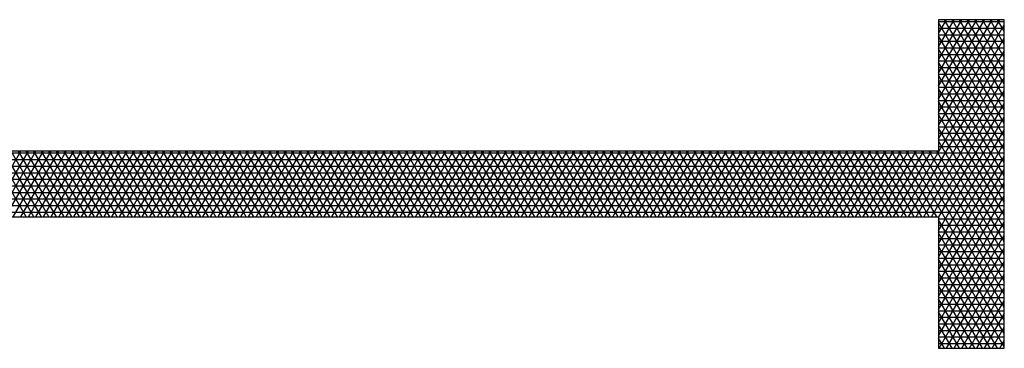
# Model space of a CAD drawing. Units: centimetres. Extents: x -301253 to -292688, y -134128 to -126305.
# Drawn here: x -297688 to -297313, y -132804 to -132679 of the extents above; entities that cross this region are included whole.
import ezdxf

# ---------------------------------------------------------------- set-up
doc = ezdxf.new("R2010")
doc.units = ezdxf.units.CM
doc.header["$MEASUREMENT"] = 0
doc.layers.add('1', color=3, linetype='CONTINUOUS')
doc.layers.add('b_pasy', color=143, linetype='CONTINUOUS')

msp = doc.modelspace()

# ---------------------------------------------------------------- linework, layer by layer
at = {"layer": '1'}
for p, q in [((-297313.04, -132679.3), (-297338.04, -132679.3)), ((-297338.04, -132679.3), (-297338.04, -132729.3)), ((-297313.04, -132804.3), (-297313.04, -132679.3)), ((-297338.04, -132729.3), (-299388.04, -132729.3)), ((-299388.04, -132754.3), (-297338.04, -132754.3)), ((-297338.04, -132754.3), (-297338.04, -132804.3)), ((-297338.04, -132804.3), (-297313.04, -132804.3))]:
    msp.add_line(p, q, dxfattribs=at)
at = {"layer": 'b_pasy', "ltscale": 3}
for p, q in [((-297338.04, -132679.58), (-297337.87, -132679.3)), ((-297338.04, -132684.58), (-297334.99, -132679.3)), ((-297338.04, -132689.58), (-297332.1, -132679.3)), ((-297338.04, -132694.58), (-297329.21, -132679.3)), ((-297338.04, -132699.58), (-297326.33, -132679.3)), ((-297338.04, -132704.58), (-297323.44, -132679.3)), ((-297338.04, -132709.58), (-297320.55, -132679.3)), ((-297338.04, -132714.58), (-297317.66, -132679.3)), ((-297338.04, -132719.58), (-297314.78, -132679.3)), ((-297313.04, -132718.72), (-297335.79, -132679.3)), ((-297313.04, -132713.72), (-297332.91, -132679.3)), ((-297313.04, -132708.72), (-297330.02, -132679.3)), ((-297313.04, -132703.72), (-297327.13, -132679.3)), ((-297313.04, -132698.72), (-297324.24, -132679.3)), ((-297313.04, -132693.72), (-297321.36, -132679.3)), ((-297313.04, -132688.72), (-297318.47, -132679.3)), ((-297313.04, -132683.72), (-297315.58, -132679.3)), ((-297338.04, -132680), (-297313.04, -132680)), ((-297313.04, -132723.72), (-297338.04, -132680.42)), ((-297338.04, -132724.58), (-297313.04, -132681.28)), ((-297338.04, -132682.5), (-297313.04, -132682.5)), ((-297352.31, -132754.3), (-297313.04, -132686.28)), ((-297338.04, -132685), (-297313.04, -132685)), ((-297313.04, -132728.72), (-297338.04, -132685.42)), ((-297338.04, -132687.5), (-297313.04, -132687.5)), ((-297338.04, -132690), (-297313.04, -132690)), ((-297313.04, -132733.72), (-297338.04, -132690.42)), ((-297349.42, -132754.3), (-297313.04, -132691.28)), ((-297338.04, -132692.5), (-297313.04, -132692.5)), ((-297346.53, -132754.3), (-297313.04, -132696.28)), ((-297338.04, -132695), (-297313.04, -132695)), ((-297313.04, -132738.72), (-297338.04, -132695.42)), ((-297338.04, -132697.5), (-297313.04, -132697.5)), ((-297343.65, -132754.3), (-297313.04, -132701.28)), ((-297338.04, -132700), (-297313.04, -132700)), ((-297313.04, -132743.72), (-297338.04, -132700.42)), ((-297338.04, -132702.5), (-297313.04, -132702.5)), ((-297338.04, -132705), (-297313.04, -132705)), ((-297313.04, -132748.72), (-297338.04, -132705.42)), ((-297340.76, -132754.3), (-297313.04, -132706.28)), ((-297338.04, -132707.5), (-297313.04, -132707.5)), ((-297338.04, -132710), (-297313.04, -132710)), ((-297313.04, -132753.72), (-297338.04, -132710.42)), ((-297338.04, -132754.58), (-297313.04, -132711.28)), ((-297338.04, -132712.5), (-297313.04, -132712.5)), ((-297338.04, -132715), (-297313.04, -132715)), ((-297313.04, -132758.72), (-297338.04, -132715.42)), ((-297338.04, -132759.58), (-297313.04, -132716.28)), ((-297338.04, -132717.5), (-297313.04, -132717.5)), ((-297338.04, -132720), (-297313.04, -132720)), ((-297313.04, -132763.72), (-297338.04, -132720.42)), ((-297338.04, -132764.58), (-297313.04, -132721.28)), ((-297338.04, -132722.5), (-297313.04, -132722.5)), ((-297338.04, -132725), (-297313.04, -132725)), ((-297313.04, -132768.72), (-297338.04, -132725.42)), ((-297338.04, -132769.58), (-297313.04, -132726.28)), ((-297338.04, -132727.5), (-297313.04, -132727.5)), ((-299413.04, -132730), (-297313.04, -132730)), ((-297701.6, -132754.3), (-297687.17, -132729.3)), ((-297685.09, -132754.3), (-297699.52, -132729.3)), ((-297698.72, -132754.3), (-297684.28, -132729.3)), ((-297682.2, -132754.3), (-297696.64, -132729.3)), ((-297695.83, -132754.3), (-297681.4, -132729.3)), ((-297679.32, -132754.3), (-297693.75, -132729.3)), ((-297692.94, -132754.3), (-297678.51, -132729.3)), ((-297676.43, -132754.3), (-297690.86, -132729.3)), ((-297690.06, -132754.3), (-297675.62, -132729.3)), ((-297673.54, -132754.3), (-297687.98, -132729.3)), ((-297687.17, -132754.3), (-297672.74, -132729.3)), ((-297670.66, -132754.3), (-297685.09, -132729.3)), ((-297684.28, -132754.3), (-297669.85, -132729.3)), ((-297667.77, -132754.3), (-297682.2, -132729.3)), ((-297681.4, -132754.3), (-297666.96, -132729.3)), ((-297664.88, -132754.3), (-297679.32, -132729.3)), ((-297678.51, -132754.3), (-297664.07, -132729.3)), ((-297661.99, -132754.3), (-297676.43, -132729.3)), ((-297675.62, -132754.3), (-297661.19, -132729.3)), ((-297659.11, -132754.3), (-297673.54, -132729.3)), ((-297672.74, -132754.3), (-297658.3, -132729.3)), ((-297656.22, -132754.3), (-297670.66, -132729.3)), ((-297669.85, -132754.3), (-297655.41, -132729.3)), ((-297653.33, -132754.3), (-297667.77, -132729.3)), ((-297666.96, -132754.3), (-297652.53, -132729.3)), ((-297650.45, -132754.3), (-297664.88, -132729.3)), ((-297664.07, -132754.3), (-297649.64, -132729.3)), ((-297647.56, -132754.3), (-297661.99, -132729.3)), ((-297661.19, -132754.3), (-297646.75, -132729.3)), ((-297644.67, -132754.3), (-297659.11, -132729.3)), ((-297658.3, -132754.3), (-297643.87, -132729.3)), ((-297641.79, -132754.3), (-297656.22, -132729.3)), ((-297655.41, -132754.3), (-297640.98, -132729.3)), ((-297638.9, -132754.3), (-297653.33, -132729.3)), ((-297652.53, -132754.3), (-297638.09, -132729.3)), ((-297636.01, -132754.3), (-297650.45, -132729.3)), ((-297649.64, -132754.3), (-297635.21, -132729.3)), ((-297633.13, -132754.3), (-297647.56, -132729.3)), ((-297646.75, -132754.3), (-297632.32, -132729.3)), ((-297630.24, -132754.3), (-297644.67, -132729.3)), ((-297643.87, -132754.3), (-297629.43, -132729.3)), ((-297627.35, -132754.3), (-297641.79, -132729.3)), ((-297640.98, -132754.3), (-297626.55, -132729.3)), ((-297624.47, -132754.3), (-297638.9, -132729.3)), ((-297638.09, -132754.3), (-297623.66, -132729.3)), ((-297621.58, -132754.3), (-297636.01, -132729.3)), ((-297635.21, -132754.3), (-297620.77, -132729.3)), ((-297618.69, -132754.3), (-297633.13, -132729.3)), ((-297632.32, -132754.3), (-297617.89, -132729.3)), ((-297615.81, -132754.3), (-297630.24, -132729.3)), ((-297629.43, -132754.3), (-297615, -132729.3)), ((-297612.92, -132754.3), (-297627.35, -132729.3)), ((-297626.55, -132754.3), (-297612.11, -132729.3)), ((-297610.03, -132754.3), (-297624.47, -132729.3)), ((-297623.66, -132754.3), (-297609.23, -132729.3)), ((-297607.15, -132754.3), (-297621.58, -132729.3)), ((-297620.77, -132754.3), (-297606.34, -132729.3)), ((-297604.26, -132754.3), (-297618.69, -132729.3)), ((-297617.89, -132754.3), (-297603.45, -132729.3)), ((-297601.37, -132754.3), (-297615.81, -132729.3)), ((-297615, -132754.3), (-297600.57, -132729.3)), ((-297598.49, -132754.3), (-297612.92, -132729.3)), ((-297612.11, -132754.3), (-297597.68, -132729.3)), ((-297595.6, -132754.3), (-297610.03, -132729.3)), ((-297609.23, -132754.3), (-297594.79, -132729.3)), ((-297592.71, -132754.3), (-297607.15, -132729.3)), ((-297606.34, -132754.3), (-297591.91, -132729.3)), ((-297589.83, -132754.3), (-297604.26, -132729.3)), ((-297603.45, -132754.3), (-297589.02, -132729.3)), ((-297586.94, -132754.3), (-297601.37, -132729.3)), ((-297600.57, -132754.3), (-297586.13, -132729.3)), ((-297584.05, -132754.3), (-297598.49, -132729.3)), ((-297597.68, -132754.3), (-297583.25, -132729.3)), ((-297581.17, -132754.3), (-297595.6, -132729.3)), ((-297594.79, -132754.3), (-297580.36, -132729.3)), ((-297578.28, -132754.3), (-297592.71, -132729.3)), ((-297591.91, -132754.3), (-297577.47, -132729.3)), ((-297575.39, -132754.3), (-297589.83, -132729.3)), ((-297589.02, -132754.3), (-297574.59, -132729.3)), ((-297572.51, -132754.3), (-297586.94, -132729.3)), ((-297586.13, -132754.3), (-297571.7, -132729.3)), ((-297569.62, -132754.3), (-297584.05, -132729.3)), ((-297583.25, -132754.3), (-297568.81, -132729.3)), ((-297566.73, -132754.3), (-297581.17, -132729.3)), ((-297580.36, -132754.3), (-297565.93, -132729.3)), ((-297563.85, -132754.3), (-297578.28, -132729.3)), ((-297577.47, -132754.3), (-297563.04, -132729.3)), ((-297560.96, -132754.3), (-297575.39, -132729.3)), ((-297574.59, -132754.3), (-297560.15, -132729.3)), ((-297558.07, -132754.3), (-297572.51, -132729.3)), ((-297571.7, -132754.3), (-297557.27, -132729.3)), ((-297555.19, -132754.3), (-297569.62, -132729.3)), ((-297568.81, -132754.3), (-297554.38, -132729.3)), ((-297552.3, -132754.3), (-297566.73, -132729.3)), ((-297565.93, -132754.3), (-297551.49, -132729.3)), ((-297549.41, -132754.3), (-297563.85, -132729.3)), ((-297563.04, -132754.3), (-297548.6, -132729.3)), ((-297546.52, -132754.3), (-297560.96, -132729.3)), ((-297560.15, -132754.3), (-297545.72, -132729.3)), ((-297543.64, -132754.3), (-297558.07, -132729.3)), ((-297557.27, -132754.3), (-297542.83, -132729.3)), ((-297540.75, -132754.3), (-297555.19, -132729.3)), ((-297554.38, -132754.3), (-297539.94, -132729.3)), ((-297537.86, -132754.3), (-297552.3, -132729.3)), ((-297551.49, -132754.3), (-297537.06, -132729.3)), ((-297534.98, -132754.3), (-297549.41, -132729.3)), ((-297548.6, -132754.3), (-297534.17, -132729.3)), ((-297532.09, -132754.3), (-297546.52, -132729.3)), ((-297545.72, -132754.3), (-297531.28, -132729.3)), ((-297529.2, -132754.3), (-297543.64, -132729.3)), ((-297542.83, -132754.3), (-297528.4, -132729.3)), ((-297526.32, -132754.3), (-297540.75, -132729.3)), ((-297539.94, -132754.3), (-297525.51, -132729.3)), ((-297523.43, -132754.3), (-297537.86, -132729.3)), ((-297537.06, -132754.3), (-297522.62, -132729.3)), ((-297520.54, -132754.3), (-297534.98, -132729.3)), ((-297534.17, -132754.3), (-297519.74, -132729.3)), ((-297517.66, -132754.3), (-297532.09, -132729.3)), ((-297531.28, -132754.3), (-297516.85, -132729.3)), ((-297514.77, -132754.3), (-297529.2, -132729.3)), ((-297528.4, -132754.3), (-297513.96, -132729.3)), ((-297511.88, -132754.3), (-297526.32, -132729.3)), ((-297525.51, -132754.3), (-297511.08, -132729.3)), ((-297509, -132754.3), (-297523.43, -132729.3)), ((-297522.62, -132754.3), (-297508.19, -132729.3)), ((-297506.11, -132754.3), (-297520.54, -132729.3)), ((-297519.74, -132754.3), (-297505.3, -132729.3)), ((-297503.22, -132754.3), (-297517.66, -132729.3)), ((-297516.85, -132754.3), (-297502.42, -132729.3)), ((-297500.34, -132754.3), (-297514.77, -132729.3)), ((-297513.96, -132754.3), (-297499.53, -132729.3)), ((-297497.45, -132754.3), (-297511.88, -132729.3)), ((-297511.08, -132754.3), (-297496.64, -132729.3)), ((-297494.56, -132754.3), (-297509, -132729.3)), ((-297508.19, -132754.3), (-297493.76, -132729.3)), ((-297491.68, -132754.3), (-297506.11, -132729.3)), ((-297505.3, -132754.3), (-297490.87, -132729.3)), ((-297488.79, -132754.3), (-297503.22, -132729.3)), ((-297502.42, -132754.3), (-297487.98, -132729.3)), ((-297485.9, -132754.3), (-297500.34, -132729.3)), ((-297499.53, -132754.3), (-297485.1, -132729.3)), ((-297483.02, -132754.3), (-297497.45, -132729.3)), ((-297496.64, -132754.3), (-297482.21, -132729.3)), ((-297480.13, -132754.3), (-297494.56, -132729.3)), ((-297493.76, -132754.3), (-297479.32, -132729.3)), ((-297477.24, -132754.3), (-297491.68, -132729.3)), ((-297490.87, -132754.3), (-297476.44, -132729.3)), ((-297474.36, -132754.3), (-297488.79, -132729.3)), ((-297487.98, -132754.3), (-297473.55, -132729.3)), ((-297471.47, -132754.3), (-297485.9, -132729.3)), ((-297485.1, -132754.3), (-297470.66, -132729.3)), ((-297468.58, -132754.3), (-297483.02, -132729.3)), ((-297482.21, -132754.3), (-297467.78, -132729.3)), ((-297465.7, -132754.3), (-297480.13, -132729.3)), ((-297479.32, -132754.3), (-297464.89, -132729.3)), ((-297462.81, -132754.3), (-297477.24, -132729.3)), ((-297476.44, -132754.3), (-297462, -132729.3)), ((-297459.92, -132754.3), (-297474.36, -132729.3)), ((-297473.55, -132754.3), (-297459.12, -132729.3)), ((-297457.04, -132754.3), (-297471.47, -132729.3)), ((-297470.66, -132754.3), (-297456.23, -132729.3)), ((-297454.15, -132754.3), (-297468.58, -132729.3)), ((-297467.78, -132754.3), (-297453.34, -132729.3)), ((-297451.26, -132754.3), (-297465.7, -132729.3)), ((-297464.89, -132754.3), (-297450.46, -132729.3)), ((-297448.38, -132754.3), (-297462.81, -132729.3)), ((-297462, -132754.3), (-297447.57, -132729.3)), ((-297445.49, -132754.3), (-297459.92, -132729.3)), ((-297459.12, -132754.3), (-297444.68, -132729.3)), ((-297442.6, -132754.3), (-297457.04, -132729.3)), ((-297456.23, -132754.3), (-297441.8, -132729.3)), ((-297439.72, -132754.3), (-297454.15, -132729.3)), ((-297453.34, -132754.3), (-297438.91, -132729.3)), ((-297436.83, -132754.3), (-297451.26, -132729.3)), ((-297450.46, -132754.3), (-297436.02, -132729.3)), ((-297433.94, -132754.3), (-297448.38, -132729.3)), ((-297447.57, -132754.3), (-297433.13, -132729.3)), ((-297431.05, -132754.3), (-297445.49, -132729.3)), ((-297444.68, -132754.3), (-297430.25, -132729.3)), ((-297428.17, -132754.3), (-297442.6, -132729.3)), ((-297441.8, -132754.3), (-297427.36, -132729.3)), ((-297425.28, -132754.3), (-297439.72, -132729.3)), ((-297438.91, -132754.3), (-297424.47, -132729.3)), ((-297422.39, -132754.3), (-297436.83, -132729.3)), ((-297436.02, -132754.3), (-297421.59, -132729.3)), ((-297419.51, -132754.3), (-297433.94, -132729.3)), ((-297433.13, -132754.3), (-297418.7, -132729.3)), ((-297416.62, -132754.3), (-297431.05, -132729.3)), ((-297430.25, -132754.3), (-297415.81, -132729.3)), ((-297413.73, -132754.3), (-297428.17, -132729.3)), ((-297427.36, -132754.3), (-297412.93, -132729.3)), ((-297410.85, -132754.3), (-297425.28, -132729.3)), ((-297424.47, -132754.3), (-297410.04, -132729.3)), ((-297407.96, -132754.3), (-297422.39, -132729.3)), ((-297421.59, -132754.3), (-297407.15, -132729.3)), ((-297405.07, -132754.3), (-297419.51, -132729.3)), ((-297418.7, -132754.3), (-297404.27, -132729.3)), ((-297402.19, -132754.3), (-297416.62, -132729.3)), ((-297415.81, -132754.3), (-297401.38, -132729.3)), ((-297399.3, -132754.3), (-297413.73, -132729.3)), ((-297412.93, -132754.3), (-297398.49, -132729.3)), ((-297396.41, -132754.3), (-297410.85, -132729.3)), ((-297410.04, -132754.3), (-297395.61, -132729.3)), ((-297393.53, -132754.3), (-297407.96, -132729.3)), ((-297407.15, -132754.3), (-297392.72, -132729.3)), ((-297390.64, -132754.3), (-297405.07, -132729.3)), ((-297404.27, -132754.3), (-297389.83, -132729.3)), ((-297387.75, -132754.3), (-297402.19, -132729.3)), ((-297401.38, -132754.3), (-297386.95, -132729.3)), ((-297384.87, -132754.3), (-297399.3, -132729.3)), ((-297398.49, -132754.3), (-297384.06, -132729.3)), ((-297381.98, -132754.3), (-297396.41, -132729.3)), ((-297395.61, -132754.3), (-297381.17, -132729.3)), ((-297379.09, -132754.3), (-297393.53, -132729.3)), ((-297392.72, -132754.3), (-297378.29, -132729.3)), ((-297376.21, -132754.3), (-297390.64, -132729.3)), ((-297389.83, -132754.3), (-297375.4, -132729.3)), ((-297373.32, -132754.3), (-297387.75, -132729.3)), ((-297386.95, -132754.3), (-297372.51, -132729.3)), ((-297370.43, -132754.3), (-297384.87, -132729.3)), ((-297384.06, -132754.3), (-297369.63, -132729.3)), ((-297367.55, -132754.3), (-297381.98, -132729.3)), ((-297381.17, -132754.3), (-297366.74, -132729.3)), ((-297364.66, -132754.3), (-297379.09, -132729.3)), ((-297378.29, -132754.3), (-297363.85, -132729.3)), ((-297361.77, -132754.3), (-297376.21, -132729.3)), ((-297375.4, -132754.3), (-297360.97, -132729.3)), ((-297358.89, -132754.3), (-297373.32, -132729.3)), ((-297372.51, -132754.3), (-297358.08, -132729.3)), ((-297356, -132754.3), (-297370.43, -132729.3)), ((-297369.63, -132754.3), (-297355.19, -132729.3)), ((-297353.11, -132754.3), (-297367.55, -132729.3)), ((-297366.74, -132754.3), (-297352.31, -132729.3)), ((-297350.23, -132754.3), (-297364.66, -132729.3)), ((-297363.85, -132754.3), (-297349.42, -132729.3)), ((-297347.34, -132754.3), (-297361.77, -132729.3)), ((-297360.97, -132754.3), (-297346.53, -132729.3)), ((-297344.45, -132754.3), (-297358.89, -132729.3)), ((-297358.08, -132754.3), (-297343.65, -132729.3)), ((-297341.57, -132754.3), (-297356, -132729.3)), ((-297355.19, -132754.3), (-297340.76, -132729.3)), ((-297338.68, -132754.3), (-297353.11, -132729.3)), ((-297313.04, -132793.72), (-297350.23, -132729.3)), ((-297313.04, -132788.72), (-297347.34, -132729.3)), ((-297313.04, -132783.72), (-297344.45, -132729.3)), ((-297313.04, -132778.72), (-297341.57, -132729.3)), ((-297313.04, -132773.72), (-297338.68, -132729.3)), ((-297338.04, -132774.58), (-297313.04, -132731.28)), ((-299413.04, -132732.5), (-297313.04, -132732.5)), ((-299413.04, -132735), (-297313.04, -132735)), ((-299413.04, -132737.5), (-297313.04, -132737.5)), ((-297338.04, -132779.58), (-297313.04, -132736.28)), ((-299413.04, -132740), (-297313.04, -132740)), ((-299413.04, -132742.5), (-297313.04, -132742.5)), ((-297338.04, -132784.58), (-297313.04, -132741.28)), ((-299413.04, -132745), (-297313.04, -132745)), ((-297338.04, -132789.58), (-297313.04, -132746.28)), ((-299413.04, -132747.5), (-297313.04, -132747.5)), ((-299413.04, -132750), (-297313.04, -132750)), ((-299413.04, -132752.5), (-297313.04, -132752.5)), ((-297338.04, -132794.58), (-297313.04, -132751.28)), ((-297338.04, -132755), (-297313.04, -132755)), ((-297313.04, -132798.72), (-297338.04, -132755.42)), ((-297338.04, -132799.58), (-297313.04, -132756.28)), ((-297338.04, -132757.5), (-297313.04, -132757.5)), ((-297338.04, -132760), (-297313.04, -132760)), ((-297313.04, -132803.72), (-297338.04, -132760.42)), ((-297337.87, -132804.3), (-297313.04, -132761.28)), ((-297338.04, -132762.5), (-297313.04, -132762.5)), ((-297338.04, -132765), (-297313.04, -132765)), ((-297315.58, -132804.3), (-297338.04, -132765.42)), ((-297338.04, -132767.5), (-297313.04, -132767.5)), ((-297334.99, -132804.3), (-297313.04, -132766.28)), ((-297338.04, -132770), (-297313.04, -132770)), ((-297318.47, -132804.3), (-297338.04, -132770.42)), ((-297338.04, -132772.5), (-297313.04, -132772.5)), ((-297332.1, -132804.3), (-297313.04, -132771.28)), ((-297338.04, -132775), (-297313.04, -132775)), ((-297321.36, -132804.3), (-297338.04, -132775.42)), ((-297329.21, -132804.3), (-297313.04, -132776.28)), ((-297338.04, -132777.5), (-297313.04, -132777.5)), ((-297338.04, -132780), (-297313.04, -132780)), ((-297324.24, -132804.3), (-297338.04, -132780.42)), ((-297338.04, -132782.5), (-297313.04, -132782.5)), ((-297326.33, -132804.3), (-297313.04, -132781.28)), ((-297338.04, -132785), (-297313.04, -132785)), ((-297327.13, -132804.3), (-297338.04, -132785.42)), ((-297338.04, -132787.5), (-297313.04, -132787.5)), ((-297323.44, -132804.3), (-297313.04, -132786.28)), ((-297338.04, -132790), (-297313.04, -132790)), ((-297330.02, -132804.3), (-297338.04, -132790.42)), ((-297320.55, -132804.3), (-297313.04, -132791.28)), ((-297338.04, -132792.5), (-297313.04, -132792.5)), ((-297338.04, -132795), (-297313.04, -132795)), ((-297332.91, -132804.3), (-297338.04, -132795.42)), ((-297338.04, -132797.5), (-297313.04, -132797.5)), ((-297317.66, -132804.3), (-297313.04, -132796.28)), ((-297338.04, -132800), (-297313.04, -132800)), ((-297335.79, -132804.3), (-297338.04, -132800.42)), ((-297338.04, -132802.5), (-297313.04, -132802.5)), ((-297314.78, -132804.3), (-297313.04, -132801.28))]:
    msp.add_line(p, q, dxfattribs=at)

doc.saveas('drawing.dxf')
